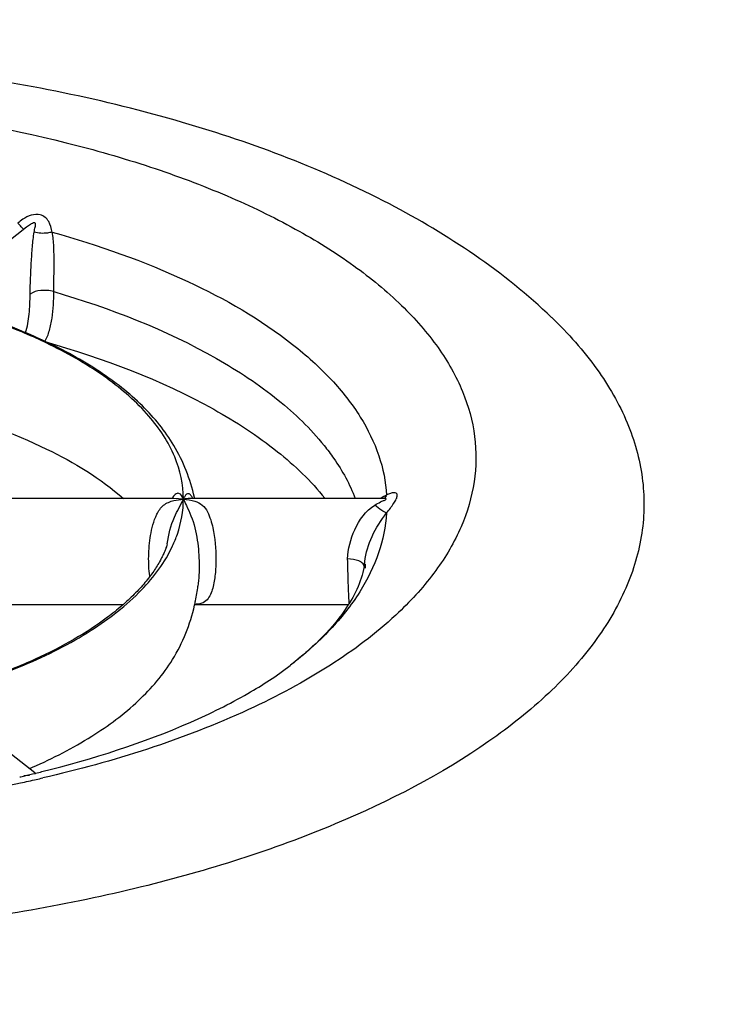
# Model space of a CAD drawing. Units: inches. Extents: x 0 to 34, y 0 to 22.
# Drawn here: x 25.1 to 25.5, y 9.2 to 9.8 of the extents above; entities that cross this region are included whole.
import ezdxf

# ---------------------------------------------------------------- set-up
doc = ezdxf.new("R2010")
doc.units = ezdxf.units.IN
doc.header["$LTSCALE"] = 1.87
doc.header["$MEASUREMENT"] = 0
doc.layers.get('0').update_dxf_attribs({"linetype": 'CONTINUOUS'})
doc.layers.add('7_ALL_ROUNDS', color=7, linetype='CONTINUOUS')
doc.styles.get("Standard").update_dxf_attribs({"font": 'txt', "width": 0.8})
doc.dimstyles.new('DIMSTYLE_2', dxfattribs={"dimtxt": 0.15625, "dimasz": 0.1875, "dimexe": 0.125, "dimexo": 0.0625, "dimgap": 0.078125, "dimtad": 0, "dimtih": 1, "dimtoh": 1, "dimdec": 3, "dimlfac": 4, "dimzin": 4, "dimdsep": 46, "dimtxsty": 'STANDARD', "dimblk": '_FILLED', "dimblk1": '_FILLED', "dimblk2": '_FILLED', "dimcen": 0.09, "dimadec": 0, "dimazin": 0, "dimtp": 0.01, "dimtm": 0.01, "dimtfac": 1, "dimtdec": 3, "dimtofl": 0, "dimtmove": 0, "dimatfit": 3, "dimldrblk": '_FILLED', "dimfxl": 1, "dimtolj": 1, "dimtzin": 4, "dimarcsym": 0})

# ---------------------------------------------------------------- blocks, each defined once
blk = doc.blocks.new('_FILLED')
at = {"color": 0, "linetype": 'BYBLOCK'}
blk.add_solid([(0, 0), (-1, 0.1667), (-1, -0.1667)], dxfattribs=at)
blk = doc.blocks.new('*D16')
at = {"color": 2, "linetype": 'CONTINUOUS'}
for p, q in [((26.64763, 9.80213), (26.64763, 10.30213)), ((25.71383, 9.80213), (26.77263, 9.80213)), ((23.65109, 8.89484), (26.77263, 8.89484)), ((26.64763, 8.89484), (26.64763, 8.39484))]:
    blk.add_line(p, q, dxfattribs=at)
at = {"color": 2, "linetype": 'CONTINUOUS', "xscale": 0.1875, "yscale": 0.1875, "zscale": 0.1875}
for p, rotation in [((26.64763, 9.80213), 270), ((26.64763, 8.89484), 90)]:
    blk.add_blockref('_FILLED', p, dxfattribs=dict(at, rotation=rotation))
at = {"color": 2, "linetype": 'CONTINUOUS', "insert": (26.52486, 9.42661), "char_height": 0.15625, "width": 1.0212054, "attachment_point": 2, "line_spacing_factor": 0.9}
blk.add_mtext('3.63\\P[92,18]', dxfattribs=at)

msp = doc.modelspace()

# ---------------------------------------------------------------- linework, layer by layer
at = {"color": 7, "linetype": 'CONTINUOUS'}
for p, q in [((25.06976, 9.63325), (25.0176, 9.59224)), ((25.15567, 9.47432), (25.05196, 9.47432)), ((25.27861, 9.47432), (25.16735, 9.47432)), ((25.26738, 9.43456), (25.26736, 9.43445)), ((25.05196, 9.41229), (25.12619, 9.41229)), ((25.16789, 9.41229), (25.25796, 9.41229)), ((25.07453, 9.31354), (25.02237, 9.35456)), ((25.07477, 9.31331), (25.07503, 9.31337))]:
    msp.add_line(p, q, dxfattribs=at)
for centre, radius, start, end in [((25.05487, 9.4492), 0.11606, 12.63888, 12.82029), ((25.05449, 9.44912), 0.11645, 12.52392, 12.63892), ((25.22417, 9.442), 0.04385, 350.23228, 353.85517), ((25.1379, 9.56491), 0.21712, 312.94692, 313.54003), ((24.9452, 9.6096), 0.31949, 293.26642, 293.64131), ((24.90539, 10.01121), 0.71816, 282.9026, 283.14362), ((24.89922, 10.09031), 0.80023, 282.04235, 282.7237), ((24.90807, 9.99974), 0.70639, 283.14287, 283.64954), ((24.91138, 9.98612), 0.69237, 283.67185, 283.99151), ((24.90228, 10.07668), 0.78626, 282.72484, 283.01024), ((24.8899, 10.13481), 0.8457, 278.95769, 282.03051)]:
    msp.add_arc(centre, radius, start, end, dxfattribs=at)
for points, knots in [([(25.37709, 9.58033), (25.34921, 9.60708), (25.27981, 9.65326), (25.15769, 9.69945), (25.01809, 9.72768), (24.91944, 9.73397), (24.86885, 9.73397)], [0, 0, 0, 0, 0.214013, 0.454331, 0.7198, 1, 1, 1, 1]), ([(24.86885, 9.70892), (24.90748, 9.70892), (24.98289, 9.70469), (25.07422, 9.68869), (25.14139, 9.66943), (25.18631, 9.65265), (25.22628, 9.63345), (25.26068, 9.61211), (25.28901, 9.58892), (25.31083, 9.56416), (25.32572, 9.53808), (25.33321, 9.51103), (25.33293, 9.48361), (25.32488, 9.45661), (25.30948, 9.43062), (25.29541, 9.41507), (25.28746, 9.40752)], [0, 0, 0, 0, 0.17767, 0.346516, 0.425163, 0.498804, 0.566801, 0.628752, 0.684569, 0.734587, 0.77971, 0.82151, 0.862178, 0.904151, 0.949584, 1, 1, 1, 1]), ([(25.08072, 9.56632), (25.07623, 9.56843), (25.05702, 9.57687), (25.03705, 9.58351), (25.02162, 9.58777)], [0, 0, 0, 0, 0.23681, 1, 1, 1, 1]), ([(25.37711, 9.58031), (25.38675, 9.57106), (25.40379, 9.552), (25.42226, 9.52012), (25.43162, 9.48701), (25.43135, 9.45343), (25.42148, 9.42038), (25.40252, 9.38858), (25.37505, 9.35844), (25.35267, 9.34067), (25.34036, 9.33207)], [0, 0, 0, 0, 0.13487, 0.256355, 0.368714, 0.477916, 0.590632, 0.712757, 0.848444, 1, 1, 1, 1]), ([(25.16804, 9.47496), (25.16561, 9.4856), (25.15791, 9.50536), (25.1377, 9.52998), (25.11179, 9.55021), (25.09166, 9.56118), (25.08072, 9.56632)], [0, 0, 0, 0, 0.250246, 0.476349, 0.72272, 1, 1, 1, 1]), ([(25.02023, 9.52594), (25.04122, 9.52014), (25.0787, 9.50688), (25.11306, 9.48612), (25.12643, 9.47435)], [0, 0, 0, 0, 0.550183, 1, 1, 1, 1]), ([(25.15204, 9.44777), (25.15207, 9.44805), (25.15169, 9.44623), (25.15136, 9.44548), (25.15054, 9.44313), (25.14947, 9.44079), (25.14743, 9.43681), (25.14409, 9.43144), (25.13898, 9.42478), (25.13272, 9.41798), (25.12539, 9.41118), (25.11393, 9.402), (25.09718, 9.39112), (25.07425, 9.37947), (25.04831, 9.3691), (25.02986, 9.36333), (25.02023, 9.36067)], [0, 0, 0, 0, 0.00512, 0.014842, 0.028243, 0.044853, 0.064231, 0.109556, 0.161212, 0.217966, 0.279243, 0.344717, 0.487468, 0.64513, 0.816473, 1, 1, 1, 1]), ([(25.26736, 9.43445), (25.26575, 9.42522), (25.25417, 9.40269), (25.23608, 9.38581), (25.22417, 9.37658)], [0, 0, 0, 0, 0.383671, 1, 1, 1, 1]), ([(25.16807, 9.41178), (25.16827, 9.41266), (25.16906, 9.41638), (25.16968, 9.42012), (25.17006, 9.42298)], [0, 0, 0, 0, 0.239913, 1, 1, 1, 1]), ([(25.07332, 9.31693), (25.08523, 9.32214), (25.10712, 9.33334), (25.13532, 9.35424), (25.15728, 9.37984), (25.16554, 9.40062), (25.16807, 9.41178)], [0, 0, 0, 0, 0.280588, 0.528446, 0.753232, 1, 1, 1, 1]), ([(25.28583, 9.40598), (25.2741, 9.39506), (25.24651, 9.37442), (25.1788, 9.33838), (25.12049, 9.32012), (25.07929, 9.3106)], [0, 0, 0, 0, 0.209365, 0.44735, 1, 1, 1, 1]), ([(25.07878, 9.31429), (25.1085, 9.3217), (25.14983, 9.3348), (25.1974, 9.35825), (25.21621, 9.37042), (25.22403, 9.37647)], [0, 0, 0, 0, 0.578469, 0.813137, 1, 1, 1, 1]), ([(25.34036, 9.33207), (25.31246, 9.31258), (25.24628, 9.27851), (25.13364, 9.24307), (25.0053, 9.22087), (24.91505, 9.21587), (24.86885, 9.21587)], [0, 0, 0, 0, 0.20759, 0.449984, 0.718179, 1, 1, 1, 1])]:
    msp.add_open_spline(points, degree=3, knots=knots, dxfattribs=at)
at = {"layer": '7_ALL_ROUNDS', "color": 7, "linetype": 'CONTINUOUS'}
for p, q in [((25.06667, 9.63348), (25.06817, 9.63189)), ((25.16654, 9.47538), (25.16597, 9.47611)), ((25.15566, 9.47433), (25.1556, 9.47432)), ((25.15579, 9.47432), (25.15567, 9.47432)), ((25.16157, 9.474), (25.15579, 9.47432)), ((25.15592, 9.47309), (25.16157, 9.474)), ((25.1673, 9.47432), (25.16532, 9.47427)), ((25.16713, 9.47439), (25.16654, 9.47538)), ((25.16735, 9.47432), (25.1673, 9.47432)), ((25.27911, 9.47434), (25.27861, 9.47432)), ((25.27861, 9.47432), (25.27861, 9.47432)), ((25.28021, 9.47388), (25.28026, 9.474)), ((25.26679, 9.43608), (25.26583, 9.43689)), ((25.2674, 9.43512), (25.26679, 9.43608)), ((25.26775, 9.43714), (25.26777, 9.43731)), ((25.26791, 9.43576), (25.26797, 9.43357)), ((25.26754, 9.43441), (25.2674, 9.43512)), ((25.26754, 9.43429), (25.26754, 9.43441)), ((25.22418, 9.37658), (25.22403, 9.37647)), ((25.06816, 9.3121), (25.0714, 9.31231)), ((25.07516, 9.3131), (25.07453, 9.31354))]:
    msp.add_line(p, q, dxfattribs=at)
for points in [[(25.16732, 9.47432), (25.16728, 9.47433), (25.16679, 9.47452)], [(25.27957, 9.4744), (25.27963, 9.47442), (25.27911, 9.47434)]]:
    msp.add_lwpolyline(points, dxfattribs=at)
for centre, radius, start, end in [((24.14958, 8.7552), 1.26981, 43.76175, 43.89181), ((24.95865, 9.30935), 0.28393, 63.92892, 64.59819), ((25.16825, 9.40875), 0.06559, 92.55938, 95.8461)]:
    msp.add_arc(centre, radius, start, end, dxfattribs=at)
for points, knots in [([(25.0778, 9.64046), (25.07441, 9.64135), (25.06923, 9.63932), (25.0656, 9.63639), (25.06467, 9.63556)], [0, 0, 0, 0, 0.73778, 1, 1, 1, 1]), ([(25.08469, 9.63031), (25.08438, 9.63247), (25.08342, 9.63675), (25.07982, 9.63993), (25.0778, 9.64046)], [0, 0, 0, 0, 0.510241, 1, 1, 1, 1]), ([(25.07456, 9.63575), (25.07409, 9.63587), (25.07315, 9.63544), (25.07158, 9.63461), (25.07047, 9.63381), (25.06977, 9.63326)], [0, 0, 0, 0, 0.263502, 0.507465, 1, 1, 1, 1]), ([(25.07421, 9.63031), (25.07439, 9.6313), (25.07465, 9.63281), (25.07504, 9.63445), (25.07495, 9.63565), (25.07456, 9.63575)], [0, 0, 0, 0, 0.542638, 0.783022, 1, 1, 1, 1]), ([(25.0718, 9.594), (25.0719, 9.60012), (25.0723, 9.60939), (25.07316, 9.62149), (25.07371, 9.62749), (25.07421, 9.63031)], [0, 0, 0, 0, 0.504594, 0.764012, 1, 1, 1, 1]), ([(25.08469, 9.63031), (25.08379, 9.63009), (25.08034, 9.62948), (25.07668, 9.62952), (25.07421, 9.63031)], [0, 0, 0, 0, 0.263439, 1, 1, 1, 1]), ([(25.08567, 9.59547), (25.08575, 9.60128), (25.08594, 9.61009), (25.08581, 9.62172), (25.0853, 9.62755), (25.08469, 9.63031)], [0, 0, 0, 0, 0.49984, 0.75675, 1, 1, 1, 1]), ([(25.08469, 9.63031), (25.11182, 9.62273), (25.1611, 9.60542), (25.21571, 9.57421), (25.24809, 9.54519), (25.26543, 9.52323), (25.27673, 9.50024), (25.28002, 9.48415), (25.2805, 9.47633)], [0, 0, 0, 0, 0.321283, 0.593478, 0.710356, 0.815323, 0.910647, 1, 1, 1, 1]), ([(25.06908, 9.57144), (25.0703, 9.57494), (25.07153, 9.58252), (25.07184, 9.59011), (25.0718, 9.594)], [0, 0, 0, 0, 0.488005, 1, 1, 1, 1]), ([(25.08567, 9.59547), (25.08321, 9.59619), (25.07843, 9.59645), (25.07352, 9.59534), (25.0718, 9.594)], [0, 0, 0, 0, 0.539417, 1, 1, 1, 1]), ([(25.08042, 9.56618), (25.08165, 9.56819), (25.08337, 9.5728), (25.08532, 9.58262), (25.08571, 9.5903), (25.08567, 9.59547)], [0, 0, 0, 0, 0.236345, 0.483955, 1, 1, 1, 1]), ([(25.08567, 9.59547), (25.11863, 9.58579), (25.1648, 9.56805), (25.21629, 9.53414), (25.23601, 9.51519), (25.24391, 9.50535)], [0, 0, 0, 0, 0.559037, 0.794673, 1, 1, 1, 1]), ([(25.08044, 9.56583), (25.07599, 9.56794), (25.0569, 9.57641), (25.03704, 9.58307), (25.02167, 9.58734)], [0, 0, 0, 0, 0.236116, 1, 1, 1, 1]), ([(25.08042, 9.56618), (25.11458, 9.5565), (25.16246, 9.53861), (25.21584, 9.50399), (25.23625, 9.48455), (25.24438, 9.47444)], [0, 0, 0, 0, 0.559905, 0.795408, 1, 1, 1, 1]), ([(25.16157, 9.474), (25.16157, 9.48241), (25.15761, 9.50037), (25.14126, 9.52472), (25.11586, 9.54673), (25.09501, 9.55872), (25.08343, 9.56439)], [0, 0, 0, 0, 0.201412, 0.426866, 0.691343, 1, 1, 1, 1]), ([(25.24391, 9.50535), (25.24589, 9.50288), (25.2531, 9.49327), (25.25897, 9.48261), (25.26214, 9.47435)], [0, 0, 0, 0, 0.263484, 1, 1, 1, 1]), ([(25.16157, 9.474), (25.16099, 9.47529), (25.16007, 9.47739), (25.15778, 9.47737), (25.15625, 9.47642), (25.15543, 9.47521), (25.15493, 9.47433)], [0, 0, 0, 0, 0.447846, 0.553466, 0.679532, 1, 1, 1, 1]), ([(25.16597, 9.47611), (25.16559, 9.47655), (25.16475, 9.47736), (25.16309, 9.47684), (25.16228, 9.47549), (25.16181, 9.47453), (25.16157, 9.474)], [0, 0, 0, 0, 0.275667, 0.482772, 0.723388, 1, 1, 1, 1]), ([(25.28674, 9.47616), (25.28674, 9.47661), (25.28629, 9.47767), (25.28449, 9.47779), (25.2826, 9.4773), (25.28123, 9.4767), (25.2805, 9.47633)], [0, 0, 0, 0, 0.185355, 0.389846, 0.667098, 1, 1, 1, 1]), ([(25.2805, 9.46584), (25.28197, 9.46768), (25.28406, 9.47031), (25.28613, 9.47378), (25.28674, 9.47544), (25.28674, 9.47616)], [0, 0, 0, 0, 0.579083, 0.822834, 1, 1, 1, 1]), ([(25.14185, 9.42889), (25.14133, 9.43272), (25.14099, 9.4407), (25.14182, 9.45077), (25.14362, 9.459), (25.14578, 9.46514), (25.14952, 9.47084), (25.1538, 9.47258), (25.15592, 9.47309)], [0, 0, 0, 0, 0.232135, 0.477729, 0.605554, 0.736669, 0.869197, 1, 1, 1, 1]), ([(25.15204, 9.44777), (25.15284, 9.4531), (25.15512, 9.46234), (25.15997, 9.47038), (25.16157, 9.474)], [0, 0, 0, 0, 0.576874, 1, 1, 1, 1]), ([(25.15526, 9.44656), (25.15629, 9.44878), (25.15986, 9.45751), (25.16157, 9.46702), (25.16157, 9.474)], [0, 0, 0, 0, 0.259246, 1, 1, 1, 1]), ([(25.16157, 9.474), (25.16215, 9.47271), (25.16354, 9.46941), (25.16737, 9.46179), (25.17002, 9.45019), (25.171, 9.4363), (25.17063, 9.42728), (25.17006, 9.42298)], [0, 0, 0, 0, 0.080498, 0.204628, 0.486516, 0.751974, 1, 1, 1, 1]), ([(25.16825, 9.47278), (25.16982, 9.47229), (25.1729, 9.47074), (25.1758, 9.46655), (25.17761, 9.46192), (25.18002, 9.45274), (25.18084, 9.44192), (25.18033, 9.43008), (25.17926, 9.42316), (25.17753, 9.41816), (25.17565, 9.41479), (25.17219, 9.41245), (25.16937, 9.41231), (25.16789, 9.41229)], [0, 0, 0, 0, 0.069242, 0.139481, 0.20943, 0.278117, 0.53917, 0.661864, 0.777752, 0.832425, 0.884582, 0.937494, 1, 1, 1, 1]), ([(25.25769, 9.43888), (25.25789, 9.44474), (25.26086, 9.45663), (25.26828, 9.46711), (25.27352, 9.47041)], [0, 0, 0, 0, 0.485908, 1, 1, 1, 1]), ([(25.27352, 9.47041), (25.27462, 9.4711), (25.27635, 9.47199), (25.27856, 9.47308), (25.27983, 9.47343), (25.28021, 9.47388)], [0, 0, 0, 0, 0.514383, 0.767206, 1, 1, 1, 1]), ([(25.2805, 9.46584), (25.27948, 9.46615), (25.27711, 9.46772), (25.27487, 9.46934), (25.27352, 9.47041)], [0, 0, 0, 0, 0.383089, 1, 1, 1, 1]), ([(25.28026, 9.474), (25.28026, 9.47424), (25.27937, 9.47428), (25.27893, 9.47432), (25.27861, 9.47432)], [0, 0, 0, 0, 0.436837, 1, 1, 1, 1]), ([(25.2805, 9.46584), (25.28001, 9.45792), (25.27665, 9.44161), (25.26507, 9.41833), (25.2473, 9.39614), (25.23242, 9.38297), (25.22418, 9.37658)], [0, 0, 0, 0, 0.219263, 0.453498, 0.711878, 1, 1, 1, 1]), ([(25.26777, 9.43731), (25.26835, 9.44241), (25.27142, 9.4527), (25.27723, 9.46157), (25.2805, 9.46584)], [0, 0, 0, 0, 0.48843, 1, 1, 1, 1]), ([(25.02047, 9.36032), (25.03668, 9.36478), (25.06674, 9.37484), (25.10638, 9.3948), (25.13667, 9.41806), (25.15082, 9.437), (25.15526, 9.44656)], [0, 0, 0, 0, 0.307194, 0.577426, 0.807301, 1, 1, 1, 1]), ([(25.25867, 9.41324), (25.25846, 9.41497), (25.2583, 9.41885), (25.25795, 9.4274), (25.25779, 9.4342), (25.25769, 9.43888)], [0, 0, 0, 0, 0.204472, 0.45296, 1, 1, 1, 1]), ([(25.26583, 9.43689), (25.26534, 9.43722), (25.2628, 9.43848), (25.25992, 9.43887), (25.25769, 9.43888)], [0, 0, 0, 0, 0.210516, 1, 1, 1, 1])]:
    msp.add_open_spline(points, degree=3, knots=knots, dxfattribs=at)
for points in [[(25.2805, 9.47633), (25.27932, 9.47582), (25.27821, 9.47512), (25.2772, 9.47432)], [(25.2805, 9.47633), (25.28016, 9.47556), (25.27964, 9.47483), (25.27898, 9.47429)], [(25.16157, 9.474), (25.16382, 9.47377), (25.16609, 9.47345), (25.16825, 9.47278)]]:
    msp.add_open_spline(points, degree=3, dxfattribs=at)

# ---------------------------------------------------------------- dimensions: what is measured, and where the dimension line sits
at = {"color": 2, "linetype": 'CONTINUOUS'}
dim = msp.add_linear_dim(base=(26.64763, 8.89484), p1=(25.65133, 9.80213), p2=(23.58859, 8.89484), angle=270, dimstyle='DIMSTYLE_2', dxfattribs=at)
dim.commit()
dim.dimension.update_dxf_attribs({"geometry": '*D16', "text_midpoint": (26.64763, 9.2313), "dimtype": 160})

doc.saveas('drawing.dxf')
